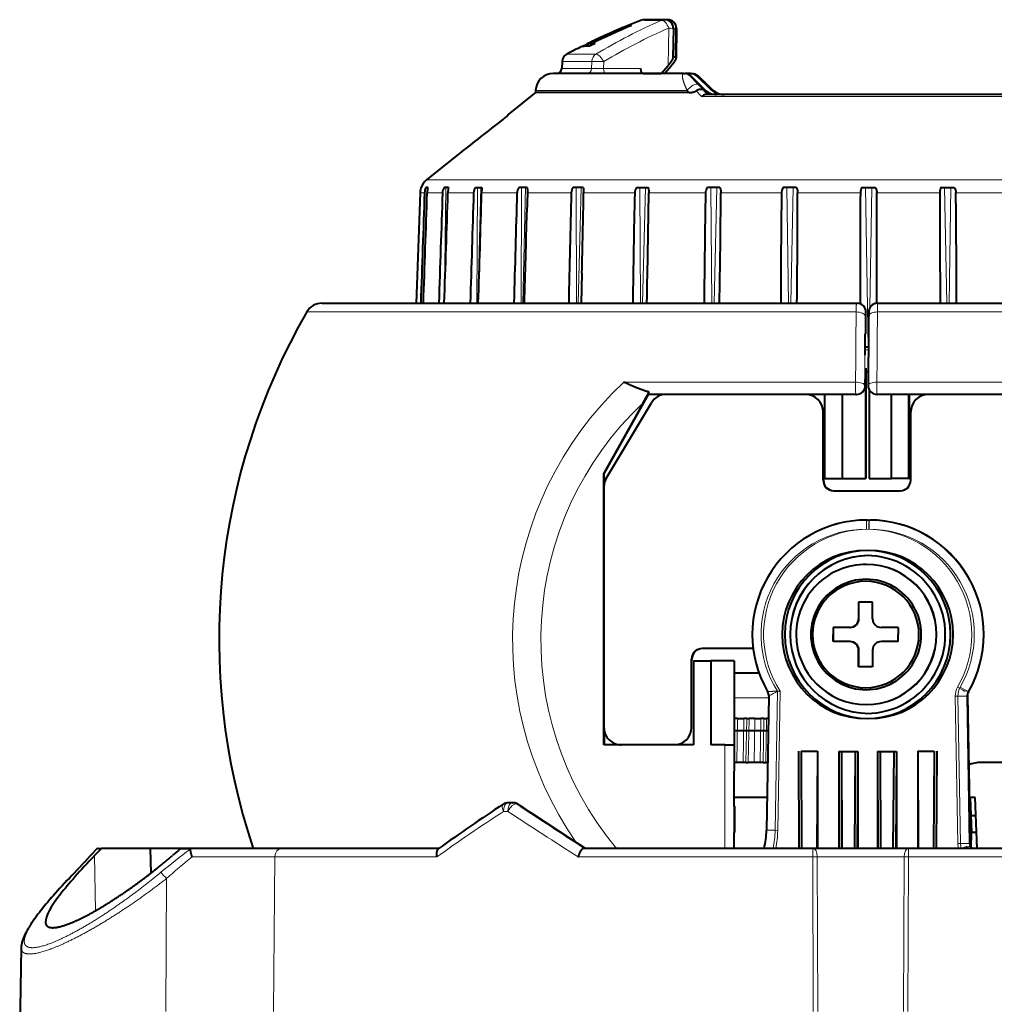
# Model space of a CAD drawing. Extents: x -1000000 to 1000000, y -1000000 to 1000000.
# Drawn here: x 514 to 570, y 481 to 537 of the extents above; entities that cross this region are included whole.
import ezdxf

# ---------------------------------------------------------------- set-up
doc = ezdxf.new("R2010")
doc.units = 0
doc.layers.get('0').update_dxf_attribs({"lineweight": 13})

# ---------------------------------------------------------------- blocks, each defined once
blk = doc.blocks.new('BLOCK370')
at = {"color": 7, "lineweight": 13}
for p, q in [((-18.399, 0.099), (-18.399, 32.447)), ((-25.935, -22.667), (-25.935, 25.612)), ((12.691, 25.19), (12.691, 1.874)), ((-14.396, 13.384), (-14.396, 0.067)), ((-30.69, 9.39), (-30.69, -9.929)), ((-25.19, 4.571), (-25.19, 8.059)), ((3.266, 5.29), (3.255, 5.255)), ((3.508, 5.227), (3.509, 5.189)), ((3.509, 5.189), (11.916, 5.336)), ((11.916, 5.376), (11.916, 5.336)), ((12.067, 5.404), (12.076, 5.365)), ((12.076, 5.365), (12.2, 5.411)), ((3.518, 4.684), (11.925, 4.83)), ((3.518, 4.535), (11.925, 4.681)), ((-18.9, 4.179), (-25.5, 4.275)), ((-18.9, 4.045), (-25.5, 3.913)), ((-25.19, 0.06), (-25.19, 3.647)), ((12.691, 1.618), (12.691, 1.874)), ((21.5, 1.838), (12.691, 1.874)), ((12.691, 1.618), (12.691, -3.334)), ((21.5, 1.58), (12.691, 1.618)), ((-18.62, -0.345), (-25.5, -0.223)), ((-16.4, -0.434), (-25.5, -0.59)), ((-17.4, -0.561), (-18.4, -0.561)), ((-18.4, -0.596), (-18.4, -0.561)), ((-16.238, -0.419), (-16.238, -0.601)), ((-6.509, -0.373), (-6.53, -0.337)), ((-6.509, -0.381), (-6.53, -0.367)), ((-6.509, -0.519), (-6.53, -0.478)), ((-6.509, -0.528), (-6.53, -0.508)), ((-6.509, -0.373), (-6.509, -0.381)), ((-6.509, -0.519), (-6.509, -0.528)), ((-6.009, -0.378), (-6.009, -0.387)), ((-6.009, -0.527), (-6.009, -0.536)), ((-25.19, -4.453), (-25.19, -0.876)), ((-18.399, -32.447), (-18.399, -1.118)), ((-14.2, -0.634), (-14.2, -0.583)), ((-0.9, -0.956), (-0.9, -0.979)), ((0.9, -0.956), (0.9, -0.979)), ((-14.396, -1.149), (-14.396, -14.374)), ((-8.8, -2.981), (-8.8, -3)), ((21.5, -3.302), (12.691, -3.334)), ((12.691, -3.592), (12.691, -3.334)), ((21.5, -3.563), (12.691, -3.592)), ((12.691, -3.592), (12.691, -16.973)), ((-18.9, -4.849), (-25.5, -4.714)), ((-18.9, -4.983), (-25.5, -5.074)), ((-25.19, -8.831), (-25.19, -5.373)), ((3.231, -5.452), (11.172, -5.591)), ((3.249, -5.484), (3.231, -5.452)), ((3.231, -5.601), (11.172, -5.739)), ((3.259, -6.167), (3.253, -6.165)), ((3.511, -6.098), (11.163, -6.231)), ((3.517, -6.1), (3.511, -6.098)), ((3.621, -6.102), (3.621, -8.066)), ((4.8, -6.228), (7.3, -6.265)), ((4.8, -6.375), (7.3, -6.414)), ((4.8, -6.544), (7.3, -6.583)), ((11.163, -6.231), (11.163, -6.234)), ((4.8, -6.886), (7.3, -6.929)), ((4.8, -7.226), (7.3, -7.269)), ((4.8, -7.356), (7.3, -7.401)), ((4.8, -7.524), (7.3, -7.569)), ((4.8, -7.878), (7.3, -7.928)), ((6.3, -8.094), (12.2, -8.094)), ((6.3, -8.602), (12.2, -8.602)), ((-31.371, -9.62), (-31.093, -9.339)), ((-31.093, -9.41), (-31.093, -9.339)), ((-18.9, -9.211), (-25.5, -9.062)), ((-18.9, -9.338), (-25.5, -9.405)), ((-31.093, -9.844), (-31.371, -10.119)), ((-31.093, -9.844), (-31.093, -9.774)), ((-30.69, -9.929), (-31.009, -10.246)), ((-30.8, -9.621), (-30.802, -9.653)), ((-30.8, -9.621), (-30.798, -9.701)), ((-25.19, -12.941), (-25.19, -9.706)), ((-31.854, -10.182), (-31.854, -10.117)), ((-31.854, -10.587), (-31.854, -10.523)), ((-30.917, -10.631), (-31.035, -10.75)), ((1.4, -10.48), (1.4, -10.499)), ((-31.035, -10.75), (-31.035, -17.165)), ((-34.554, -11.415), (-32.961, -11.44)), ((-34.554, -11.415), (-34.554, -11.54)), ((-35.039, -12.202), (-35.039, -13.362)), ((-34.589, -11.808), (-32.461, -11.843)), ((-32.29, -13.388), (-32.29, -15.522)), ((-18.9, -13.293), (-25.5, -13.135)), ((-18.9, -13.41), (-25.5, -13.45)), ((-25.19, -16.657), (-25.19, -13.744)), ((-32.678, -15.509), (-32.29, -15.522)), ((-33.102, -15.954), (-33.102, -17.621)), ((-32.687, -16.193), (-32.284, -16.206)), ((-32.687, -16.193), (-32.687, -17.885)), ((-32.284, -16.206), (-32.284, -17.906)), ((-18.9, -16.971), (-25.5, -16.808)), ((-31.035, -17.165), (-31.035, -19.396)), ((-18.9, -17.074), (-25.5, -17.085)), ((-25.19, -19.868), (-25.19, -17.365)), ((-18.9, -20.133), (-25.5, -19.971)), ((-18.9, -20.219), (-25.5, -20.202)), ((-25.19, -22.474), (-25.19, -20.458)), ((9.677, -20.477), (9.677, -20.41)), ((10.091, -20.987), (10.091, -21.22)), ((-25.935, -25.612), (-25.935, -22.667)), ((-18.9, -22.684), (-25.5, -22.527)), ((-18.9, -22.75), (-25.5, -22.705)), ((-25.19, -22.998), (-25.19, -22.93)), ((-25.19, -24.398), (-25.19, -22.998)), ((-24.369, -24.424), (-25.5, -24.398)), ((-19.551, -24.583), (-25.5, -24.518)), ((-25.19, -25.581), (-25.19, -24.704)), ((12.691, -25.032), (12.691, -34.265)), ((-24.634, -25.599), (-25.5, -25.587)), ((-25.19, -25.986), (-25.19, -25.729)), ((12.691, -34.265), (12.691, -38.98)), ((21.5, -34.346), (12.691, -34.265)), ((21.5, -40.482), (13.925, -40.452)), ((12.609, -44.544), (15.76, -44.5))]:
    blk.add_line(p, q, dxfattribs=at)
at = {"color": 7, "lineweight": 40}
for p, q in [((-18.9, 0.104), (-18.9, 31.581)), ((12.2, 25.12), (12.2, 1.852)), ((-13.7, 12.002), (-13.7, 0.066)), ((-13.7, 10.932), (-13.7, 2.999)), ((-30.8, 9.088), (-30.8, -9.621)), ((7.3, 8.899), (7.3, 5.999)), ((12.2, 5.78), (9.3, 5.67)), ((9.3, 5.67), (9.3, 5.569)), ((10.336, 5.71), (10.336, 5.427)), ((11.3, 5.746), (11.3, 5.47)), ((3.508, 5.227), (11.916, 5.376)), ((9.3, 5.569), (9.3, 5.33)), ((9.3, 5.381), (11.3, 5.47)), ((11.3, 5.469), (11.295, 5.366)), ((12.188, 5.448), (11.3, 5.469)), ((12.067, 5.404), (12.2, 5.453)), ((-25.5, 3.728), (-25.5, 4.472)), ((6.65, 3.478), (12.2, 3.439)), ((6.65, 3.329), (12.2, 3.286)), ((6.65, 2.399), (6.65, 3.329)), ((6.65, 2.399), (12.2, 2.415)), ((6.65, 2.4), (12.2, 2.4)), ((-8.9, 1.917), (-13.7, 1.917)), ((-8.9, 1.892), (-13.7, 1.892)), ((-8.8, 1.999), (-12.7, 1.999)), ((-8.9, 1.917), (-8.9, 1.999)), ((-8.9, 1.917), (-8.9, 1.892)), ((-8.9, 1.892), (-8.9, 0.892)), ((12.2, 1.852), (12.2, -3.551)), ((-8.2, -2.4), (-8.2, 1.399)), ((-0.4, 1.274), (0, 1.274)), ((-0.4, 1.274), (-0.4, 0.321)), ((0.4, 1.274), (0, 1.274)), ((0.4, 1.274), (0.4, 0.321)), ((6.67, 1.178), (12.2, 1.137)), ((6.67, 1.029), (6.67, 1.178)), ((6.67, 1.177), (12.2, 1.177)), ((-8.9, 0.892), (-13.7, 0.892)), ((-8.9, -0.383), (-8.9, 0.892)), ((6.67, 1.029), (12.2, 0.984)), ((6.67, 0.099), (6.67, 1.029)), ((6.67, 0.248), (12.2, 0.269)), ((6.67, 0.1), (12.2, 0.117)), ((6.67, 0.1), (12.2, 0.1)), ((-25.5, -0.784), (-25.5, -0.031)), ((-17.4, -0.561), (-18.4, -0.561)), ((-17.4, -0.587), (-17.4, -0.561)), ((-16.4, -0.418), (-16.4, -0.6)), ((-15, -0.567), (-15, -0.428)), ((-13.98, -0.383), (-8.9, -0.383)), ((-6.53, -0.367), (-6.53, -0.337)), ((-6.53, -0.438), (-6.53, -0.367)), ((-6.53, -0.438), (-6.53, -0.478)), ((-6.53, -0.508), (-6.53, -0.478)), ((-4, -0.531), (-4, -0.539)), ((-0.9, -0.179), (-1.85, -0.176)), ((-1.85, -0.176), (-1.85, -0.976)), ((0.9, -0.179), (1.85, -0.176)), ((1.85, -0.176), (1.85, -0.976)), ((4, -0.539), (4, -0.531)), ((-18.9, -1.096), (-18.9, -1.061)), ((-18.9, -31.581), (-18.9, -1.096)), ((-15.926, -0.604), (-17.143, -0.594)), ((-15.2, -0.567), (-8.9, -0.57)), ((-14.2, -0.583), (-8.9, -0.583)), ((-13.7, -1.134), (-13.7, -1.097)), ((-8.9, -0.57), (-8.9, -0.583)), ((-8.9, -1.918), (-8.9, -0.583)), ((-0.9, -0.956), (-1.85, -0.956)), ((-1.85, -0.976), (-0.9, -0.979)), ((1.85, -0.956), (0.9, -0.956)), ((1.85, -0.976), (0.9, -0.979)), ((6.67, -1.022), (12.2, -1.063)), ((6.67, -1.952), (6.67, -1.022)), ((6.67, -1.023), (12.2, -1.023)), ((-13.7, -1.134), (-13.7, -12.995)), ((-0.4, -1.456), (-0.4, -1.479)), ((-0.4, -1.479), (-0.4, -2.426)), ((0.4, -1.456), (0.4, -1.479)), ((0.4, -1.479), (0.4, -2.426)), ((6.67, -1.171), (12.2, -1.215)), ((-13.7, -1.918), (-8.9, -1.918)), ((-8.9, -2.918), (-8.9, -1.918)), ((6.67, -1.951), (12.2, -1.931)), ((6.67, -2.101), (6.67, -1.952)), ((6.67, -2.1), (12.2, -2.083)), ((6.67, -2.1), (12.2, -2.1)), ((0.4, -2.406), (-0.4, -2.406)), ((-0.4, -2.426), (0, -2.426)), ((0.4, -2.426), (0, -2.426)), ((-13.7, -2.918), (-8.9, -2.918)), ((-8.8, -3), (-12.7, -3)), ((-8.8, -2.981), (-8.9, -2.981)), ((6.65, -3.322), (12.2, -3.36)), ((6.65, -3.322), (12.2, -3.322)), ((6.65, -4.252), (6.65, -3.322)), ((12.2, -3.551), (12.2, -16.649)), ((-13.7, -4), (-13.7, -11.933)), ((6.65, -4.251), (12.2, -4.232)), ((6.65, -4.4), (12.2, -4.384)), ((-25.5, -4.532), (-25.5, -5.272)), ((3.517, -6.1), (11.163, -6.234)), ((4.8, -6.123), (4.8, -6.228)), ((5.5, -6.135), (5.5, -8.065)), ((7.3, -6.167), (7.3, -6.265)), ((2.2, -6.656), (2.2, -8.066)), ((4.8, -6.375), (4.8, -6.228)), ((4.8, -6.375), (4.8, -6.544)), ((4.8, -6.886), (4.8, -6.544)), ((7.3, -6.414), (7.3, -6.265)), ((7.3, -6.414), (7.3, -6.583)), ((7.3, -6.583), (7.3, -6.929)), ((9.3, -6.201), (9.3, -8.078)), ((9.3, -6.201), (9.3, -8.078)), ((0.8, -6.999), (0.8, -9.899)), ((4.8, -6.886), (4.8, -7.226)), ((4.8, -7.356), (4.8, -7.226)), ((7.3, -6.929), (7.3, -7.269)), ((7.3, -7.401), (7.3, -7.269)), ((4.8, -7.356), (4.8, -7.524)), ((4.8, -7.878), (4.8, -7.524)), ((7.3, -7.401), (7.3, -7.569)), ((7.3, -7.569), (7.3, -7.928)), ((1.5, -8.066), (7.8, -8.065)), ((1.5, -8.066), (1.5, -8.082)), ((1.5, -8.082), (1.5, -9.402)), ((1.5, -8.082), (6.3, -8.082)), ((4.8, -7.878), (4.8, -8.066)), ((6.3, -8.094), (6.3, -8.082)), ((6.3, -8.602), (6.3, -8.094)), ((7.3, -7.928), (7.3, -8.065)), ((7.8, -8.065), (7.8, -8.078)), ((9.8, -8.078), (7.8, -8.078)), ((9.8, -8.062), (9.8, -8.078)), ((9.8, -8.062), (11.3, -8.062)), ((11.3, -8.062), (11.3, -8.078)), ((12.2, -8.078), (11.3, -8.078)), ((-25.5, -8.896), (-25.5, -9.599)), ((6.3, -8.602), (6.3, -9.402)), ((-31.854, -10.182), (-31.093, -9.41)), ((-31.373, -9.622), (-31.089, -9.336)), ((1.5, -10.401), (1.5, -9.402)), ((1.5, -9.402), (6.3, -9.402)), ((-31.854, -10.523), (-31.093, -9.774)), ((-30.802, -9.653), (-30.798, -9.701)), ((-32, -10.541), (-32, -10.471)), ((-32, -10.541), (-32, -10.871)), ((-30.917, -10.631), (-30.917, -17.169)), ((1.5, -10.48), (1.4, -10.48)), ((5.3, -10.499), (1.4, -10.499)), ((1.5, -10.401), (6.3, -10.401)), ((6.3, -10.401), (6.3, -15.501)), ((-32, -10.941), (-32, -10.871)), ((-32, -10.941), (-32, -16.281)), ((-34.564, -11.365), (-32.906, -11.39)), ((-34.563, -11.539), (-32.913, -11.567)), ((-32.961, -11.566), (-32.961, -11.44)), ((-32, -12.045), (-32.461, -11.652)), ((6.3, -11.48), (6.3, -11.499)), ((6.3, -11.499), (6.3, -14.499)), ((-35.072, -11.865), (-35.072, -13.184)), ((-35.072, -13.184), (-35.072, -12.039)), ((-32, -12.244), (-32.461, -11.843)), ((-32, -12.045), (-32, -12.051)), ((-32, -13.264), (-32, -12.244)), ((-8.938, -15.356), (-13.214, -12.79)), ((-25.5, -13.635), (-25.5, -12.989)), ((-13.222, -13.267), (-13.829, -12.929)), ((-13.7, -12.981), (-9.2, -15.481)), ((-13.222, -13.267), (-9.2, -15.501)), ((-34.735, -13.987), (-34.736, -13.927)), ((-34.711, -13.987), (-34.735, -13.987)), ((-34.743, -14.114), (-34.502, -14.67)), ((-34.629, -14.388), (-34.618, -14.417)), ((-34.618, -14.417), (-34.549, -14.579)), ((-33.833, -16.15), (-34.156, -15.444)), ((-9.2, -15.501), (-9.2, -15.481)), ((-8.9, -15.481), (-9.2, -15.481)), ((6.3, -15.501), (-9.2, -15.501)), ((-8.9, -15.481), (-8.9, -15.377)), ((-8.628, -15.477), (-8.9, -15.477)), ((-8.423, -15.498), (5.3, -15.498)), ((5.485, -15.481), (6.3, -15.481)), ((-33.546, -16.761), (-33.833, -16.15)), ((-33.696, -16.457), (-33.797, -16.245)), ((-33.634, -16.163), (-33.726, -16.163)), ((-33.604, -16.223), (-33.724, -16.223)), ((-33.71, -16.009), (-33.554, -16.321)), ((-32, -16.281), (-32, -18.397)), ((-33.548, -16.689), (-33.703, -16.377)), ((-33.563, -16.377), (-33.703, -16.377)), ((-33.681, -16.486), (-33.696, -16.457)), ((-25.5, -16.688), (-25.5, -17.257)), ((-20.615, -16.756), (-18.9, -16.8)), ((-30.917, -17.169), (-30.917, -19.4)), ((-32.687, -17.885), (-32.284, -17.906)), ((-31.035, -19.396), (-30.917, -19.4)), ((-30.917, -19.4), (-29.661, -20.966)), ((-25.5, -19.879), (-25.5, -20.354)), ((-25.19, -19.868), (-24.087, -19.894)), ((9.6, -20.742), (9.6, -20.714)), ((9.6, -20.742), (9.6, -20.973)), ((9.647, -20.463), (9.677, -20.41)), ((-25.5, -22.467), (-25.417, -22.466)), ((-25.417, -22.466), (-25.19, -22.474)), ((-25.5, -22.833), (-25.5, -22.467)), ((-27.321, -23.884), (-25.935, -25.612)), ((-25.5, -24.372), (-25.5, -24.618)), ((12.2, -24.903), (12.2, -33.865)), ((-25.5, -25.536), (-25.5, -25.656)), ((-25.19, -25.986), (-18.9, -26.205)), ((-18.9, -28.9), (-18.9, -26.205)), ((12.2, -33.865), (12.2, -39.149)), ((12.2, -38.641), (12.2, -41.375)), ((12.2, -39.62), (12.2, -39.149)), ((12.2, -41.374), (13.619, -41.348)), ((12.2, -41.374), (12.2, -44.154)), ((12.2, -44.344), (12.2, -44.154)), ((12.2, -44.154), (12.609, -44.544)), ((17.855, -48.732), (22.709, -48.817))]:
    blk.add_line(p, q, dxfattribs=at)
for centre, radius, start, end in [((0.002, -0.368), 6.532, 60.0136, 179.7316), ((3.5, 5.695), 0.468, 240.0114, 271.0147), ((11.907, 5.843), 0.467, 271.0145, 290.0121), ((-18.721, -573.936), 578.543, 90.017738, 90.640648), ((-25.093, 578.731), 575.084, 269.990394, 270.61705), ((-22.229, -569.431), 569.498, 89.66487, 90.29788), ((-14.2, 0.066), 0.5, 269.6141, 360), ((-0.899, 0.321), 0.499, 269.9302, 0.0791), ((0.899, 0.321), 0.499, 179.9209, 270.0698), ((-18.4, -1.061), 0.5, 90, 180), ((-2.986, 1683.064), 1683.536, 269.483765, 269.618228), ((0, -0.508), 6.53, 180.0067, 299.9365), ((-21.601, 570.049), 570.937, 269.63989, 270.27445), ((-17.196, 2.99), 3.583, 266.7395, 270.8574), ((-0.901, -1.479), 0.501, 0.0868, 89.9385), ((0.901, -1.479), 0.501, 90.0615, 179.9132), ((-25.733, -582.393), 577.94, 89.322526, 89.946088), ((-18.072, 576.706), 582.123, 269.299435, 269.918519), ((3.508, -6.6), 0.5, 88.999, 119.9253), ((11.076, -11.201), 4.967, 76.9233, 88.9993), ((-31.82, -8.694), 1.02, 315.4759, 0.0414), ((-31.8, -8.632), 1, 315.2905, 359.9998), ((-29.46, -614.263), 605.447, 89.000651, 89.595915), ((-31.78, -9.075), 0.98, 314.5057, 359.9547), ((-30.382, -9.641), 0.421, 188.2908, 223.1305), ((-25.197, -9.214), 0.491, 231.7944, 270.8559), ((-14.265, 604.362), 614.165, 268.980778, 269.567597), ((-31.488, -10.54), 0.512, 135.5705, 180.0838), ((-31.512, -10.872), 0.488, 134.4035, 179.9082), ((-34.572, -11.865), 0.5, 89.1275, 179.9987), ((-34.572, -12.039), 0.5, 89.0404, 179.9987), ((-32.914, -11.436), 0.0461, 79.0862, 185.2491), ((-34.572, -13.184), 0.5, 180.0002, 200.8737), ((0, 0), 37.5, 200.8738, 202.1085), ((-33.693, -669.579), 656.693, 88.709195, 89.258052), ((-12.991, -11.463), 1.688, 240.2541, 245.1621), ((-0.759, 0.083), 36.752, 202.4072, 206.2334), ((-0.759, 0.023), 36.751, 202.408, 206.2344), ((-25.192, -13.247), 0.496, 231.5452, 270.2353), ((-9.873, 657.65), 671.569, 268.693144, 269.229848), ((0, 0), 37.5, 202.6102, 206.0302), ((21.767, 9.803), 61.368, 203.40997, 204.29376), ((37.889, 17.104), 79.057, 203.69721, 204.31192), ((20.646, 9.356), 60.162, 204.3451, 205.18382), ((-32.813, -16.177), 0.913, 169.3555, 179.086), ((-32.8, -16.174), 0.926, 183.0269, 192.6674), ((-32.666, -16.488), 0.904, 169.3148, 192.8071), ((0, 0), 37.5, 206.5491, 208.0274), ((-37.196, -678.545), 661.997, 88.564763, 88.960815), ((-772.236, 493.935), 935.916, 326.662936, 326.945045), ((-25.187, -16.852), 0.512, 232.3027, 269.7237), ((-4.393, 748.844), 766.491, 268.445264, 268.915549), ((-32.661, -17.386), 0.5, 208.0274, 267), ((-32.3, -18.206), 0.3, 360, 87), ((-31, -18.397), 1, 180, 268), ((-48.294, -990.161), 970.569, 88.264511, 88.570859), ((-25.183, -19.917), 0.54, 234.0628, 269.314), ((3.154, 904.424), 925.317, 268.244651, 268.634255), ((10.288, -20.713), 0.688, 158.7127, 180.1271), ((-29.601, -20.885), 0.102, 233.419, 261.5162), ((10.1, -20.973), 0.5, 180, 213.1903), ((86.338, 28.852), 91.575, 213.16651, 215.97645), ((86.53, 67.565), 146.031, 217.56112, 218.77259), ((-25.179, -22.343), 0.587, 236.8242, 268.9765), ((-56.525, -1156.613), 1134.572, 88.099583, 88.417359), ((15.097, 1189.83), 1213.429, 268.097374, 268.394501), ((-25.025, -20.764), 3.638, 262.5024, 267.4079), ((-25.174, -24.041), 0.664, 240.5777, 268.6656), ((-76.477, -1677.665), 1654.062, 88.005152, 88.223141), ((38.869, 1816.958), 1842.776, 268.007881, 268.203548), ((-25.155, -24.986), 1, 218.7323, 252.6374), ((-25.125, -24.034), 1.548, 255.9888, 267.6103), ((-25.166, -24.931), 0.798, 245.2886, 268.333), ((-133.261, -3254.281), 3230.509, 87.971287, 88.082906), ((118.835, 4055.445), 4083.714, 267.978872, 268.067171), ((-25.155, -24.986), 1, 252.6573, 268.012), ((-17.9, -31.581), 1, 180, 240.0454), ((0.3, 0), 37.45, 240.0454, 288.5273), ((38.647, -17.904), 34.22, 219.3889, 220.4581), ((12.465, -44.279), 0.268, 215.4886, 227.9216), ((-31.515, -92.688), 65.135, 46.17725, 47.74377)]:
    blk.add_arc(centre, radius, start, end, dxfattribs=at)
at = {"color": 7, "lineweight": 13}
for centre, radius, start, end in [((-18.499, 17.428), 17.329, 268.6751, 270.3307), ((-18.201, 2.839), 3.442, 266.6894, 270.8591), ((27.389, -4.826), 24.166, 181.4862, 182.8294), ((-18.977, -18.394), 25.63, 28.6692, 29.9446), ((26.791, -4.993), 23.567, 181.4773, 182.8493), ((3.502, -6.598), 0.5, 89.0007, 119.9794), ((-16.606, -24.505), 20.965, 134.7692, 136.6627), ((-31.001, -9.929), 0.125, 116.2402, 137.2095), ((-44.971, 3.35), 19.14, 313.2632, 315.2753), ((-43.158, -15.965), 10.877, 358.7343, 2.3371), ((-772.614, 495.154), 936.939, 326.610014, 326.891416), ((-788.916, 499.479), 953.57, 326.920167, 327.207494), ((87.415, 28.727), 92.052, 212.86068, 215.73279), ((37.813, -20.505), 31.602, 215.9984, 219.8902), ((36.588, -20.184), 30.404, 218.1861, 221.8063), ((17.172, -44.48), 5.173, 128.8716, 134.2008), ((-31.353, -92.507), 64.899, 46.20136, 47.79328), ((13.664, -45.613), 0.111, 207.3619, 226.0431)]:
    blk.add_arc(centre, radius, start, end, dxfattribs=at)
for centre, major_axis, ratio, start_param, end_param in [((0, -0.381), (6.509, 0), 0.999936, 1.04715, 3.140275), ((0, -0.387), (6.009, 0), 0.999936, 1.04715, 3.140275), ((0, -0.536), (6.009, 0), 0.999877, 1.04715, 3.140275), ((3.005, 4.822), (0.25, 0.433), 0.005673, 4.702564, 6.255908), ((3.005, 4.675), (0.25, 0.433), 0.007854, 4.698786, 6.252129), ((3.5, 5.68), (0.491, 0), 0.999936, 4.188743, 4.729842), ((3.518, 4.689), (-0.009, 0.5), 0.000198, 0.028796, 1.582139), ((11.908, 5.827), (0.491, 0), 0.999936, 4.729842, 5.061455), ((11.925, 4.836), (-0.009, 0.5), 0.000198, 0.028796, 1.582139), ((11.925, 4.689), (-0.009, 0.5), 0.000274, 0.033159, 1.586502), ((12.247, 4.896), (-0.171, 0.47), 0.00388, 0.028114, 1.30368), ((12.247, 4.749), (-0.171, 0.47), 0.005372, 0.032214, 1.307854), ((3.5, 5.675), (0.991, 0), 0.999936, 4.188743, 4.729842), ((3.5, 5.526), (0.991, 0), 0.999877, 4.188743, 4.729842), ((3.518, 4.542), (-0.009, 0.5), 0.000274, 1.284582, 1.586502), ((11.908, 5.822), (0.991, 0), 0.999936, 4.729842, 5.011784), ((11.908, 5.672), (0.991, 0), 0.999877, 4.729842, 5.011784), ((12.7, 1.852), (-0.5, 0), 0.043687, 4.729842, 6.283185), ((12.7, 1.852), (-0.5, 0), 0.468634, 0, 1.553343), ((-18.15, 0.097), (-0.005, -0.5), 0.499318, 4.71428, 6.301315), ((0.3, 0.608), (-37.445, 0), 0.015707, 1.047913, 1.167477), ((-14.2, 0.066), (-0.003, -0.5), 0.392426, 4.713228, 6.300263), ((-14.2, 0.066), (-0.5, 0), 0.001947, 3.141593, 5.115653), ((-18.4, -1.061), (-0.5, 0), 0.999877, 4.712389, 6.283185), ((-6.009, -0.373), (-0.5, 0), 0.011344, 0.017453, 1.570796), ((-6.009, -0.381), (0.5, 0), 0.011344, 3.159046, 4.712389), ((-6.009, -0.519), (-0.5, 0), 0.015707, 0.017453, 1.570796), ((-6.009, -0.528), (0.5, 0), 0.015707, 3.159046, 4.712389), ((0, -0.528), (-6.509, 0), 0.999877, 6.283181, 8.377291), ((0, -0.387), (6.009, 0), 0.999936, 3.141588, 5.280187), ((0, -0.536), (6.009, 0), 0.999877, 3.141588, 5.280187), ((-18.4, -1.096), (-0.5, 0), 0.999877, 4.712389, 6.283186), ((-18.15, -1.103), (-0.005, -0.5), 0.499318, 3.159723, 4.746758), ((0.3, -0.608), (37.445, 0), 0.015707, 4.189506, 4.309069), ((0.3, -0.1), (36.945, 0), 0.015707, 4.189506, 4.309069), ((-14.2, -1.134), (-0.003, -0.5), 0.392426, 3.158671, 4.745706), ((-14.2, -1.134), (0.5, 0), 0.999877, 0, 1.570796), ((-14.2, -1.134), (-0.5, 0), 0.033357, 1.167533, 3.141593), ((12.7, -3.551), (-0.5, 0), 0.432814, 4.729842, 6.283185), ((12.7, -3.551), (-0.5, 0), 0.083735, 0, 1.553343), ((11.172, -5.585), (0.009, 0.5), 0.000198, 3.147703, 4.701046), ((11.076, -11.081), (5.491, 0), 0.999936, 1.364682, 1.553343), ((11.172, -5.732), (0.009, 0.5), 0.000274, 3.14334, 4.696684), ((11.076, -11.229), (5.491, 0), 0.999877, 1.364682, 1.553343), ((11.076, -11.222), (4.991, 0), 0.999877, 1.343694, 1.553343), ((-31.8, -8.632), (1, 0), 0.999877, 5.497787, 6.283185), ((-31.8, -9.137), (1, 0), 0.999877, 5.497787, 6.283185), ((-31.5, -10.471), (0.5, 0), 0.999877, 2.356194, 3.141593), ((-31.5, -10.941), (0.5, 0), 0.999877, 2.356194, 3.141593), ((-31.017, -10.473), (0.352, -0.355), 0.445836, 3.154003, 5.0906), ((-34.572, -11.865), (-0.5, 0), 0.899965, 4.677482, 6.28316), ((-34.572, -12.039), (-0.008, -0.5), 0.048099, 3.141592, 4.231729), ((-34.572, -11.865), (0.008, 0.5), 0.048601, 5.831799, 6.283185), ((-34.572, -12.039), (0.5, 0), 0.913214, 3.141567, 3.50591), ((-34.572, -12.039), (0.459, 0.198), 0.444006, 1.41858, 2.978837), ((-0.014, 0.183), (37.392, 2.818), 0.885664, 3.43854, 3.563639), ((-0.031, 0.412), (36.893, 2.781), 0.885664, 3.43854, 3.563639), ((0.3, -0.503), (-18.596, 0), 0.999877, 0.756637, 2.265204), ((0.3, -0.495), (-20.215, 0), 0.999877, 0.756868, 2.179508), ((-32.661, -15.741), (0.428, 0.259), 0.423584, 1.359253, 2.919511), ((-32.661, -15.741), (0.016, 0.5), 0.055834, 1.09091, 2.702965), ((-32.3, -15.383), (0.3, 0), 0.463296, 4.747296, 6.283185), ((-32.661, -15.741), (-0.5, 0), 0.905373, 0.489171, 1.518436), ((-32.3, -16.477), (0.3, 0), 0.905007, 0, 1.518436), ((10.1, -20.742), (0.5, 0), 0.996195, 2.579365, 3.141593), ((10.1, -20.742), (-0.5, 0), 0.489696, 0, 1.553343), ((10.1, -20.742), (-0.417, 0.275), 0.432688, 0.051557, 1.828554), ((10.1, -20.973), (-0.5, 0), 0.495146, 0, 1.553343), ((10.1, -20.973), (0.418, 0.274), 0.422342, 3.141593, 4.422739), ((12.7, -33.865), (0.5, 0), 0.798668, 3.141593, 4.694936), ((-18.347, -0.716), (36.041, -47.764), 0.068589, 5.882724, 6.026431)]:
    blk.add_ellipse(centre, major_axis=major_axis, ratio=ratio, start_param=start_param, end_param=end_param, dxfattribs=at)
at = {"color": 7, "lineweight": 40}
for centre, major_axis, ratio, start_param, end_param in [((9.3, 6.018), (-2, 0), 0.999877, 0, 0.368868), ((9.3, 5.999), (-2, 0), 0.999877, 0, 0.358849), ((0, -0.387), (4.8, 0), 0.999936, 4.712389, 10.995574), ((0, -0.536), (4.8, 0), 0.999877, 4.712389, 10.995574), ((0, -0.531), (4.5, 0), 0.999877, 6.283185, 9.424778), ((0, -0.531), (-4, 0), 0.999877, 4.712389, 6.283185), ((0, -0.539), (-4, 0), 0.999877, 4.712389, 6.283185), ((0, -0.531), (4, 0), 0.999877, 0, 1.570796), ((0, -0.539), (4, 0), 0.999877, 0, 1.570796), ((-12.7, 2.999), (-1, 0), 0.999877, 0, 1.570796), ((0, -0.57), (3.036, 0), 0.999877, 4.712389, 10.995574), ((0, -0.55), (3.15, 0), 0.999877, 1.570796, 4.712389), ((0, -0.55), (-3.15, 0), 0.999877, 1.570796, 4.712389), ((-8.8, 1.399), (-0.6, 0), 0.999877, 3.141593, 4.712389), ((0, -0.383), (4.5, 0), 0.999936, 3.141593, 4.712389), ((0, -0.381), (-4.5, 0), 0.999936, 0.016641, 1.570796), ((0, -0.539), (-4, 0), 0.999877, 6.283185, 7.853982), ((0, -0.383), (4.5, 0), 0.999936, 4.712389, 6.283185), ((0, -0.539), (4, 0), 0.999877, 4.712389, 6.283185), ((-14.2, -1.097), (0, 0.514), 0.973651, 4.712389, 6.283185), ((-0.9, -1.456), (-0.5, 0), 0.999877, 3.141593, 4.712389), ((0.9, -1.456), (-0.5, 0), 0.999877, 4.712389, 6.283185), ((-8.8, -2.381), (-0.6, 0), 0.999877, 1.570796, 3.141593), ((-8.8, -2.4), (-0.6, 0), 0.999877, 1.570796, 3.141593), ((-12.7, -4), (-1, 0), 0.999877, 4.712389, 6.283185), ((2.8, -6.999), (-2, 0), 0.999877, 6.277829, 6.283185), ((1.4, -9.88), (-0.6, 0), 0.999877, 0, 1.570796), ((1.4, -9.899), (-0.6, 0), 0.999877, 0, 1.570796), ((5.3, -11.499), (-1, 0), 0.999877, 3.141593, 4.712389), ((-12.7, -11.933), (-1, 0), 0.999877, 0, 1.030377), ((5.3, -14.499), (-1, 0), 0.999877, 1.570796, 3.141593), ((-8.423, -14.499), (-1, 0), 0.999877, 1.030377, 1.570796), ((-1.615, -23.958), (18.168, -23.313), 0.090836, 5.719314, 5.944493), ((-57.991, 55.086), (75.885, -103.684), 0.050165, 6.006479, 6.103206), ((-1.542, -23.736), (18.142, -23.547), 0.093596, 5.942133, 6.213678)]:
    blk.add_ellipse(centre, major_axis=major_axis, ratio=ratio, start_param=start_param, end_param=end_param, dxfattribs=at)
for points, degree, knots in [([(-25.5, 4.472), (-25.474, 4.493), (-25.446, 4.511), (-25.417, 4.526), (-25.355, 4.55), (-25.289, 4.564), (-25.256, 4.569), (-25.223, 4.571), (-25.19, 4.571)], 5, [0, 0, 0, 0, 0, 0, 0.2893757, 0.2893757, 0.2893757, 0.5780675, 0.5780675, 0.5780675, 0.5780675, 0.5780675, 0.5780675]), ([(-25.5, 3.728), (-25.474, 3.709), (-25.446, 3.694), (-25.416, 3.682), (-25.354, 3.663), (-25.289, 3.652), (-25.256, 3.649), (-25.223, 3.647), (-25.19, 3.647)], 5, [0, 0, 0, 0, 0, 0, 0.2854213, 0.2854213, 0.2854213, 0.5740505, 0.5740505, 0.5740505, 0.5740505, 0.5740505, 0.5740505]), ([(-25.5, -0.031), (-25.474, -0.011), (-25.446, 0.006), (-25.416, 0.02), (-25.355, 0.041), (-25.289, 0.054), (-25.256, 0.058), (-25.223, 0.06), (-25.19, 0.06)], 5, [0, 0, 0, 0, 0, 0, 0.2874449, 0.2874449, 0.2874449, 0.5760672, 0.5760672, 0.5760672, 0.5760672, 0.5760672, 0.5760672]), ([(-18.9, 0.104), (-18.9, 0.082), (-18.897, 0.038), (-18.884, -0.026), (-18.863, -0.088), (-18.834, -0.147), (-18.798, -0.202), (-18.754, -0.251), (-18.705, -0.294), (-18.651, -0.33), (-18.594, -0.358), (-18.54, -0.377), (-18.496, -0.388), (-18.461, -0.393), (-18.435, -0.396), (-18.413, -0.397), (-18.397, -0.398), (-18.381, -0.399), (-18.364, -0.399), (-18.346, -0.4), (-18.327, -0.4), (-18.306, -0.401), (-18.284, -0.401), (-18.261, -0.402), (-18.236, -0.402), (-18.21, -0.402), (-18.182, -0.403), (-18.164, -0.403), (-18.154, -0.403)], 3, [0, 0, 0, 0, 0.06543, 0.130863, 0.196282, 0.261667, 0.327417, 0.393066, 0.458539, 0.52354, 0.588095, 0.648022, 0.694232, 0.723352, 0.753369, 0.772963, 0.788627, 0.804342, 0.820904, 0.838681, 0.857834, 0.878441, 0.900512, 0.924018, 0.948865, 0.975095, 1.002508, 1.031023, 1.031023, 1.031023, 1.031023]), ([(-25.5, -0.784), (-25.474, -0.804), (-25.446, -0.821), (-25.417, -0.835), (-25.355, -0.857), (-25.289, -0.87), (-25.256, -0.874), (-25.223, -0.876), (-25.19, -0.876)], 5, [0, 0, 0, 0, 0, 0, 0.2878409, 0.2878409, 0.2878409, 0.5764696, 0.5764696, 0.5764696, 0.5764696, 0.5764696, 0.5764696]), ([(-25.5, -4.532), (-25.474, -4.514), (-25.446, -4.499), (-25.416, -4.487), (-25.354, -4.468), (-25.289, -4.458), (-25.256, -4.455), (-25.223, -4.453), (-25.19, -4.453)], 5, [0, 0, 0, 0, 0, 0, 0.2849366, 0.2849366, 0.2849366, 0.5735753, 0.5735753, 0.5735753, 0.5735753, 0.5735753, 0.5735753]), ([(-25.5, -5.272), (-25.474, -5.293), (-25.446, -5.311), (-25.417, -5.326), (-25.355, -5.351), (-25.289, -5.365), (-25.256, -5.37), (-25.223, -5.372), (-25.19, -5.373)], 5, [0, 0, 0, 0, 0, 0, 0.2896472, 0.2896472, 0.2896472, 0.5783598, 0.5783598, 0.5783598, 0.5783598, 0.5783598, 0.5783598]), ([(-25.5, -8.896), (-25.474, -8.88), (-25.446, -8.868), (-25.416, -8.858), (-25.354, -8.842), (-25.289, -8.835), (-25.256, -8.832), (-25.223, -8.831), (-25.19, -8.831)], 5, [0, 0, 0, 0, 0, 0, 0.2820655, 0.2820655, 0.2820655, 0.5708095, 0.5708095, 0.5708095, 0.5708095, 0.5708095, 0.5708095]), ([(-32, -10.471), (-32, -10.449), (-31.997, -10.406), (-31.985, -10.342), (-31.964, -10.28), (-31.938, -10.228), (-31.913, -10.187), (-31.893, -10.161), (-31.878, -10.142), (-31.867, -10.131), (-31.859, -10.122), (-31.852, -10.114), (-31.844, -10.106), (-31.837, -10.097), (-31.829, -10.089), (-31.82, -10.08), (-31.811, -10.07), (-31.802, -10.061), (-31.792, -10.05), (-31.781, -10.039), (-31.771, -10.028), (-31.759, -10.016), (-31.747, -10.004), (-31.735, -9.991), (-31.722, -9.978), (-31.709, -9.964), (-31.695, -9.95), (-31.681, -9.936), (-31.667, -9.921), (-31.652, -9.906), (-31.637, -9.89), (-31.621, -9.874), (-31.605, -9.858), (-31.589, -9.842), (-31.573, -9.825), (-31.556, -9.808), (-31.539, -9.79), (-31.521, -9.772), (-31.503, -9.754), (-31.485, -9.736), (-31.467, -9.718), (-31.449, -9.699), (-31.43, -9.68), (-31.411, -9.661), (-31.392, -9.641), (-31.379, -9.629), (-31.373, -9.622)], 3, [0, 0, 0, 0, 0.064774, 0.129524, 0.194868, 0.259599, 0.303602, 0.338663, 0.359871, 0.374416, 0.385599, 0.396251, 0.407153, 0.418516, 0.43014, 0.442423, 0.455303, 0.469087, 0.483419, 0.498575, 0.514318, 0.530817, 0.547899, 0.565678, 0.584029, 0.603025, 0.622543, 0.642659, 0.663352, 0.684601, 0.706301, 0.728519, 0.751236, 0.774434, 0.798041, 0.822094, 0.846574, 0.871465, 0.896713, 0.922335, 0.948313, 0.974627, 1.00123, 1.028132, 1.05531, 1.082743, 1.082743, 1.082743, 1.082743]), ([(-31.056, -9.817), (-31.075, -9.848), (-31.089, -9.883), (-31.097, -9.922), (-31.101, -10.009), (-31.08, -10.101), (-31.063, -10.15), (-31.039, -10.198), (-31.011, -10.244), (-31.01, -10.245), (-31.01, -10.246), (-31.009, -10.246)], 5, [0, 0, 0, 0, 0, 0, 0.3441315, 0.3441315, 0.3441315, 0.7233019, 0.7233019, 0.7233019, 0.7288968, 0.7288968, 0.7288968, 0.7288968, 0.7288968, 0.7288968]), ([(-31.056, -9.817), (-31.056, -9.816), (-31.055, -9.815), (-31.054, -9.814), (-31.053, -9.812), (-31.051, -9.81), (-31.051, -9.809), (-31.048, -9.805), (-31.044, -9.8), (-31.04, -9.796), (-31.034, -9.79), (-31.029, -9.784), (-31.027, -9.781), (-31.022, -9.777), (-31.018, -9.772), (-31.015, -9.77), (-30.995, -9.749), (-30.977, -9.732), (-30.967, -9.721), (-30.919, -9.675), (-30.877, -9.635), (-30.854, -9.613), (-30.826, -9.587), (-30.81, -9.595), (-30.806, -9.603), (-30.803, -9.62), (-30.802, -9.649), (-30.802, -9.65), (-30.802, -9.652), (-30.802, -9.653)], 5, [0, 0, 0, 0, 0, 0, 0.023495, 0.023495, 0.023495, 0.046989, 0.046989, 0.046989, 0.093946, 0.093946, 0.093946, 0.140711, 0.140711, 0.140711, 0.187476, 0.187476, 0.187476, 0.59747, 0.59747, 0.59747, 1.459435, 1.459435, 1.459435, 1.861156, 1.861156, 1.861156, 1.882332, 1.882332, 1.882332, 1.882332, 1.882332, 1.882332]), ([(-30.917, -10.631), (-30.917, -10.585), (-30.92, -10.537), (-30.926, -10.486), (-30.939, -10.409), (-30.968, -10.327), (-30.979, -10.3), (-30.992, -10.274), (-31.008, -10.248), (-31.009, -10.247), (-31.009, -10.247), (-31.009, -10.246)], 5, [0, 0, 0, 0, 0, 0, 0.497963, 0.497963, 0.497963, 0.7302703, 0.7302703, 0.7302703, 0.7354298, 0.7354298, 0.7354298, 0.7354298, 0.7354298, 0.7354298]), ([(-32.913, -11.567), (-32.89, -11.567), (-32.86, -11.574), (-32.824, -11.589), (-32.764, -11.617), (-32.659, -11.687), (-32.633, -11.705), (-32.586, -11.74), (-32.528, -11.786), (-32.51, -11.801), (-32.486, -11.822), (-32.461, -11.843)], 5, [0, 0, 0, 0, 0, 0, 1.879709, 1.879709, 1.879709, 2.41963, 2.41963, 2.41963, 2.734909, 2.734909, 2.734909, 2.734909, 2.734909, 2.734909]), ([(-32.906, -11.39), (-32.882, -11.39), (-32.851, -11.397), (-32.815, -11.411), (-32.755, -11.437), (-32.653, -11.504), (-32.627, -11.521), (-32.581, -11.554), (-32.525, -11.598), (-32.508, -11.612), (-32.485, -11.631), (-32.461, -11.652)], 5, [0, 0, 0, 0, 0, 0, 1.792195, 1.792195, 1.792195, 2.309123, 2.309123, 2.309123, 2.611477, 2.611477, 2.611477, 2.611477, 2.611477, 2.611477]), ([(-32, -13.264), (-32, -13.281), (-32.006, -13.298), (-32.018, -13.315), (-32.057, -13.348), (-32.117, -13.371), (-32.157, -13.38), (-32.208, -13.387), (-32.261, -13.388), (-32.27, -13.388), (-32.28, -13.388), (-32.29, -13.388)], 5, [0, 0, 0, 0, 0, 0, 0.2764676, 0.2764676, 0.2764676, 0.651775, 0.651775, 0.651775, 0.7351836, 0.7351836, 0.7351836, 0.7351836, 0.7351836, 0.7351836]), ([(-25.5, -12.989), (-25.474, -12.976), (-25.446, -12.967), (-25.416, -12.959), (-25.354, -12.948), (-25.29, -12.943), (-25.256, -12.941), (-25.223, -12.941), (-25.19, -12.941)], 5, [0, 0, 0, 0, 0, 0, 0.2790451, 0.2790451, 0.2790451, 0.5679739, 0.5679739, 0.5679739, 0.5679739, 0.5679739, 0.5679739]), ([(-13.829, -12.929), (-13.905, -13.21), (-14.005, -13.483), (-14.117, -13.748), (-14.244, -14.029), (-14.363, -14.298), (-14.374, -14.323), (-14.385, -14.349), (-14.396, -14.374)], 5, [0, 0, 0, 0, 0, 0, 2.510978, 2.510978, 2.510978, 2.776533, 2.776533, 2.776533, 2.776533, 2.776533, 2.776533]), ([(-25.5, -16.688), (-25.474, -16.678), (-25.446, -16.672), (-25.415, -16.667), (-25.354, -16.66), (-25.29, -16.657), (-25.256, -16.657), (-25.223, -16.657), (-25.19, -16.657)], 5, [0, 0, 0, 0, 0, 0, 0.2760442, 0.2760442, 0.2760442, 0.5652144, 0.5652144, 0.5652144, 0.5652144, 0.5652144, 0.5652144]), ([(12.2, -16.649), (12.2, -16.669), (12.206, -16.69), (12.218, -16.712), (12.267, -16.775), (12.347, -16.833), (12.407, -16.868), (12.485, -16.905), (12.567, -16.935), (12.582, -16.94), (12.611, -16.95), (12.641, -16.96), (12.656, -16.965), (12.672, -16.968), (12.688, -16.973), (12.689, -16.973), (12.69, -16.973), (12.691, -16.973)], 5, [0, 0, 0, 0, 0, 0, 0.304668, 0.304668, 0.304668, 0.872411, 0.872411, 0.872411, 0.993291, 0.993291, 0.993291, 1.114887, 1.114887, 1.114887, 1.124108, 1.124108, 1.124108, 1.124108, 1.124108, 1.124108]), ([(-25.5, -19.879), (-25.469, -19.872), (-25.436, -19.869), (-25.396, -19.867), (-25.334, -19.866), (-25.27, -19.866), (-25.243, -19.867), (-25.217, -19.867), (-25.19, -19.868)], 5, [0, 0, 0, 0, 0, 0, 0.3263619, 0.3263619, 0.3263619, 0.5588267, 0.5588267, 0.5588267, 0.5588267, 0.5588267, 0.5588267]), ([(-29.229, -21.457), (-29.278, -21.392), (-29.331, -21.324), (-29.376, -21.268), (-29.458, -21.167), (-29.537, -21.071), (-29.561, -21.043), (-29.591, -21.01), (-29.608, -20.992), (-29.61, -20.99), (-29.613, -20.988), (-29.615, -20.986), (-29.615, -20.986), (-29.616, -20.986), (-29.616, -20.986)], 5, [0, 0, 0, 0, 0, 0, 0.754781, 0.754781, 0.754781, 1.11263, 1.11263, 1.11263, 1.183911, 1.183911, 1.183911, 1.209251, 1.209251, 1.209251, 1.209251, 1.209251, 1.209251]), ([(12.23, -24.944), (12.247, -24.968), (12.271, -24.989), (12.299, -25.007), (12.384, -25.043), (12.487, -25.055), (12.555, -25.054), (12.623, -25.047), (12.691, -25.032)], 5, [0, 0, 0, 0, 0, 0, 0.3348039, 0.3348039, 0.3348039, 0.8849133, 0.8849133, 0.8849133, 0.8849133, 0.8849133, 0.8849133]), ([(12.2, -39.149), (12.2, -39.129), (12.202, -39.112), (12.208, -39.095), (12.221, -39.083), (12.24, -39.08), (12.242, -39.08), (12.244, -39.08), (12.247, -39.08)], 5, [0, 0, 0, 0, 0, 0, 0.3116488, 0.3116488, 0.3116488, 0.3463061, 0.3463061, 0.3463061, 0.3463061, 0.3463061, 0.3463061]), ([(12.691, -38.98), (12.629, -39), (12.567, -39.018), (12.504, -39.035), (12.408, -39.058), (12.324, -39.073), (12.294, -39.077), (12.268, -39.079), (12.247, -39.08)], 5, [0, 0, 0, 0, 0, 0, 0.5152099, 0.5152099, 0.5152099, 0.8236075, 0.8236075, 0.8236075, 0.8236075, 0.8236075, 0.8236075]), ([(16.403, -47.344), (16.596, -47.341), (16.725, -47.245), (16.77, -47.043), (16.694, -46.434), (16.334, -45.565), (16.088, -45.07), (15.495, -44.006), (14.767, -42.899), (14.364, -42.325), (13.772, -41.53), (13.147, -40.752), (12.97, -40.536), (12.791, -40.322), (12.61, -40.109)], 5, [0, 0, 0, 0, 0, 0, 5.231859, 5.231859, 5.231859, 10.904424, 10.904424, 10.904424, 17.123118, 17.123118, 17.123118, 19.541331, 19.541331, 19.541331, 19.541331, 19.541331, 19.541331]), ([(12.2, -44.344), (12.2, -44.35), (12.202, -44.36), (12.207, -44.372), (12.218, -44.392), (12.234, -44.417), (12.238, -44.423), (12.242, -44.429), (12.247, -44.435)], 5, [0, 0, 0, 0, 0, 0, 0.2773145, 0.2773145, 0.2773145, 0.3538267, 0.3538267, 0.3538267, 0.3538267, 0.3538267, 0.3538267]), ([(15.738, -47.604), (15.775, -47.634), (15.848, -47.691), (15.958, -47.776), (16.066, -47.858), (16.173, -47.936), (16.278, -48.012), (16.382, -48.085), (16.485, -48.155), (16.576, -48.215), (16.651, -48.263), (16.71, -48.3), (16.764, -48.332), (16.817, -48.364), (16.87, -48.394), (16.923, -48.424), (16.975, -48.452), (17.026, -48.479), (17.078, -48.505), (17.129, -48.53), (17.179, -48.554), (17.23, -48.576), (17.28, -48.597), (17.33, -48.617), (17.38, -48.636), (17.431, -48.653), (17.494, -48.673), (17.572, -48.695), (17.664, -48.714), (17.759, -48.728), (17.823, -48.732), (17.855, -48.732)], 3, [0, 0, 0, 0, 0.141443, 0.280064, 0.415799, 0.548587, 0.678375, 0.805113, 0.928765, 1.049308, 1.132766, 1.196563, 1.259424, 1.321355, 1.382367, 1.442474, 1.501693, 1.560046, 1.61756, 1.674271, 1.730215, 1.785437, 1.839989, 1.893936, 1.947347, 2.000304, 2.05294, 2.147364, 2.241732, 2.336868, 2.433718, 2.433718, 2.433718, 2.433718])]:
    blk.add_open_spline(points, degree=degree, knots=knots, dxfattribs=at)
at = {"color": 7, "lineweight": 13}
for points, knots in [([(-18.9, -1.096), (-18.9, -1.098), (-18.889, -1.101), (-18.866, -1.103), (-18.789, -1.108), (-18.667, -1.112), (-18.583, -1.115), (-18.493, -1.116), (-18.399, -1.118)], [0, 0, 0, 0, 0, 0, 0.528735, 0.528735, 0.528735, 1.297586, 1.297586, 1.297586, 1.297586, 1.297586, 1.297586]), ([(-31.035, -10.75), (-31.209, -10.836), (-31.379, -10.911), (-31.539, -10.97), (-31.756, -11.029), (-31.909, -11.027), (-31.949, -11.019), (-31.984, -10.998), (-31.997, -10.964), (-31.999, -10.957), (-32, -10.949), (-32, -10.941)], [0, 0, 0, 0, 0, 0, 1.556445, 1.556445, 1.556445, 2.265736, 2.265736, 2.265736, 2.4339, 2.4339, 2.4339, 2.4339, 2.4339, 2.4339]), ([(13.566, -40.772), (14.016, -41.312), (14.453, -41.863), (14.877, -42.422), (15.742, -43.626), (16.504, -44.829), (16.874, -45.463), (17.406, -46.478), (17.737, -47.347), (17.83, -47.663), (17.917, -48.189), (17.801, -48.484), (17.692, -48.563), (17.338, -48.598), (16.796, -48.341), (16.448, -48.123), (16.074, -47.853), (15.681, -47.542)], [0, 0, 0, 0, 0, 0, 6.221229, 6.221229, 6.221229, 13.255439, 13.255439, 13.255439, 17.929524, 17.929524, 17.929524, 22.516449, 22.516449, 22.516449, 28.424793, 28.424793, 28.424793, 28.424793, 28.424793, 28.424793]), ([(13.925, -40.452), (14.433, -41.102), (14.925, -41.767), (15.399, -42.443), (16.284, -43.781), (17.047, -45.106), (17.387, -45.75), (17.903, -46.846), (18.185, -47.752), (18.254, -48.099), (18.249, -48.487), (18.093, -48.676), (18.028, -48.716), (17.948, -48.734), (17.855, -48.732)], [0, 0, 0, 0, 0, 0, 7.115737, 7.115737, 7.115737, 13.973585, 13.973585, 13.973585, 19.367068, 19.367068, 19.367068, 21.93883, 21.93883, 21.93883, 21.93883, 21.93883, 21.93883])]:
    blk.add_open_spline(points, degree=5, knots=knots, dxfattribs=at)

msp = doc.modelspace()

# ---------------------------------------------------------------- block references
at = {"lineweight": 0, "rotation": 270}
msp.add_blockref('BLOCK370', (562.838182, 502.393418), dxfattribs=at)

doc.saveas('drawing.dxf')
